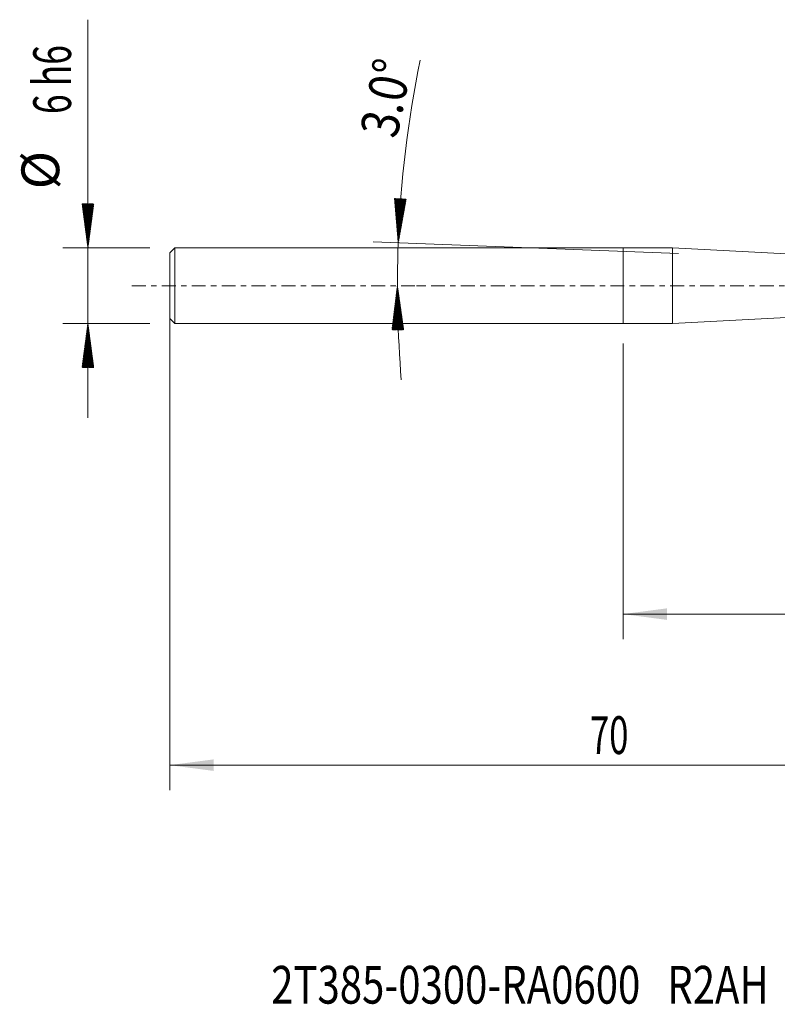
# Model space of a CAD drawing. Units: millimetres. Extents: x -48 to 52, y -57 to 21.
# Drawn here: x -48 to 12, y -57 to 21 of the extents above; entities that cross this region are included whole.
import ezdxf

# ---------------------------------------------------------------- set-up
doc = ezdxf.new("R2010")
doc.units = ezdxf.units.MM
doc.linetypes.add('CENTER', pattern=[47.5, 22, -8.5, 8.5, -8.5])
for name, color, linetype in [('1', 4, 'Continuous'), ('SK1', 4, 'Continuous'), ('SK2', 7, 'Continuous'), ('SK4', 2, 'CENTER'), ('SK6', 5, 'Continuous')]:
    doc.layers.add(name, color=color, linetype=linetype)
doc.styles.add('iso_b_vert', font='simplex.shx')
doc.dimstyles.get("Standard").update_dxf_attribs({"dimtxt": 0.18, "dimasz": 0.18, "dimexe": 0.18, "dimexo": 0.0625, "dimgap": 0.09, "dimtad": 1, "dimzin": 0, "dimdsep": 52, "dimtxsty": 'Standard', "dimcen": 0.09, "dimadec": 0, "dimazin": 0, "dimtfac": 1, "dimtdec": 4, "dimtofl": 0, "dimtmove": 0, "dimatfit": 3, "dimfxl": 1, "dimtolj": 1, "dimtzin": 0, "dimarcsym": 0})

# ---------------------------------------------------------------- blocks, each defined once
blk = doc.blocks.new('_U0')
at = {"layer": 'SK2', "lineweight": 13}
for p, q in [((-36, 1.4125), (-36, -40.095058)), ((34, -0.0875), (34, -40.095058)), ((-36, -38.095058), (34, -38.095058))]:
    blk.add_line(p, q, dxfattribs=at)
at = {"layer": 'SK2', "lineweight": 18}
for points in [[(-36, -38.095058), (-32.500002, -37.634274), (-32.499998, -38.555842)], [(34, -38.095058), (30.500002, -38.555842), (30.499998, -37.634274)]]:
    blk.add_solid(points, dxfattribs=at)
at = {"layer": 'SK2', "lineweight": 18, "insert": (-2.632828, -37.209944), "char_height": 3, "attachment_point": 7, "line_spacing_factor": 1.084337, "style": 'iso_b_vert'}
blk.add_mtext('\\W0.6740;70', dxfattribs=at)
blk = doc.blocks.new('_U1')
at = {"layer": 'SK2', "lineweight": 13}
for p, q in [((34, -3.0875), (34, -28.095058)), ((0, -4.5875), (0, -28.095058)), ((34, -26.095058), (0, -26.095058))]:
    blk.add_line(p, q, dxfattribs=at)
at = {"layer": 'SK2', "lineweight": 18}
for points in [[(0, -26.095058), (3.499998, -25.634274), (3.500002, -26.555842)], [(34, -26.095058), (30.500002, -26.555842), (30.499998, -25.634274)]]:
    blk.add_solid(points, dxfattribs=at)
at = {"layer": 'SK2', "lineweight": 18, "insert": (15.209229, -25.209944), "char_height": 3, "attachment_point": 7, "line_spacing_factor": 1.084337, "style": 'iso_b_vert'}
blk.add_mtext('\\W0.7167;34', dxfattribs=at)

msp = doc.modelspace()

# ---------------------------------------------------------------- hatches: boundary and pattern name
at = {"layer": 'SK2', "lineweight": 13}
h = msp.add_hatch(dxfattribs=at)
h.set_pattern_fill('ANSI31', color=256, scale=0.0062, style=0)
h.paths.add_polyline_path([(-42.5, 3), (-42.961, 6.5), (-42.039, 6.5)])
h = msp.add_hatch(dxfattribs=at)
h.set_pattern_fill('ANSI31', color=256, scale=0.0062, style=0)
h.paths.add_polyline_path([(-17.855, 3.4), (-18.149, 6.918), (-17.229, 6.874)])
h = msp.add_hatch(dxfattribs=at)
h.set_pattern_fill('ANSI31', color=256, scale=0.0062, style=0)
h.paths.add_polyline_path([(-17.919, 0), (-17.424, -3.495), (-18.346, -3.504)])
h = msp.add_hatch(dxfattribs=at)
h.set_pattern_fill('ANSI31', color=256, scale=0.0062, style=0)
h.paths.add_polyline_path([(-42.5, -3), (-42.039, -6.5), (-42.961, -6.5)])

# ---------------------------------------------------------------- linework, layer by layer
at = {"layer": '1', "lineweight": 18}
for p, q in [((0, -3), (0, 3)), ((3.918, 3), (0, 3)), ((3.918, -3), (3.918, 3)), ((15.703, 2.382), (3.918, 3)), ((0, -3), (3.918, -3)), ((3.918, -3), (14.315, -2.455))]:
    msp.add_line(p, q, dxfattribs=at)
msp.add_point((-36, 0), dxfattribs=at)
at = {"layer": 'SK1', "lineweight": 18}
for p, q in [((-35.6, 3), (-36, 2.6)), ((-36, -2.6), (-36, 2.6)), ((-35.6, -3), (-35.6, 3)), ((0, 3), (-35.6, 3)), ((0, -3), (0, 3)), ((-36, -2.6), (-35.6, -3)), ((-35.6, -3), (0, -3))]:
    msp.add_line(p, q, dxfattribs=at)
at = {"layer": 'SK2', "lineweight": 13}
for p, q in [((-42.5, -10.5), (-42.5, 21.133)), ((4.414, 2.56), (-19.853, 3.476)), ((-37.587, 3), (-44.5, 3)), ((-16.413, 0), (-15.919, 0)), ((-37.587, -3), (-44.5, -3))]:
    msp.add_line(p, q, dxfattribs=at)
for start, end in [(168.54068, 177.83892), (177.83892, 184.75476)]:
    msp.add_arc((72.25, 0), 90.169, start, end, dxfattribs=at)
at = {"layer": 'SK4', "lineweight": 18, "ltscale": 0.05}
msp.add_line((-39, 0), (37, 0), dxfattribs=at)

# ---------------------------------------------------------------- texts
at = {"layer": 'SK2', "lineweight": 18, "char_height": 3, "attachment_point": 7, "line_spacing_factor": 1.084337, "style": 'iso_b_vert'}
for s, insert, rotation in [('\\W0.6903;6 h6', (-43.841, 13.635), 90), ('\\W0.8531;3.0%%d', (-17.968, 11.616), 78.53921), ('%%c', (-43.841, 7.658), 90)]:
    msp.add_mtext(s, dxfattribs=dict(at, insert=insert, rotation=rotation))
at = {"layer": 'SK6', "lineweight": 18, "insert": (-27.945, -57.043), "char_height": 3, "attachment_point": 7, "line_spacing_factor": 1.084337, "style": 'iso_b_vert'}
msp.add_mtext('\\W0.7789;2T385-0300-RA0600   R2AH', dxfattribs=at)

# ---------------------------------------------------------------- dimensions: what is measured, and where the dimension line sits
at = {"layer": 'SK2', "lineweight": 18}
for base, p1, p2, picture, middle in [((34, -38.095), (-36, 3), (34, 1.5), '_U0', (-1, -38.095)), ((0, -26.095), (34, -1.5), (0, -3), '_U1', (17, -26.095))]:
    dim = msp.add_linear_dim(base=base, p1=p1, p2=p2, dimstyle='Standard', override={"dimtxt": 3, "dimasz": 3.5, "dimexe": 2, "dimexo": 1.5875, "dimgap": 1.5, "dimtad": 1, "dimtih": 1, "dimtoh": 0, "dimdec": 2, "dimlfac": 1, "dimzin": 8, "dimdsep": 46, "dimlunit": 2, "dimpost": '', "dimtxsty": 'iso_b_vert', "dimsah": 1, "dimse1": 0, "dimse2": 0, "dimsd1": 0, "dimsd2": 0, "dimclrd": 2, "dimclre": 2, "dimclrt": 2, "dimtol": 0, "dimtm": -0.1, "dimtfac": 1.166667, "dimtdec": 2, "dimtofl": 1, "dimtmove": 0, "dimtzin": 8, "dimlwd": 13, "dimlwe": 13}, dxfattribs=at)
    dim.commit()
    dim.dimension.update_dxf_attribs({"geometry": picture, "text_midpoint": middle})

doc.saveas('drawing.dxf')
